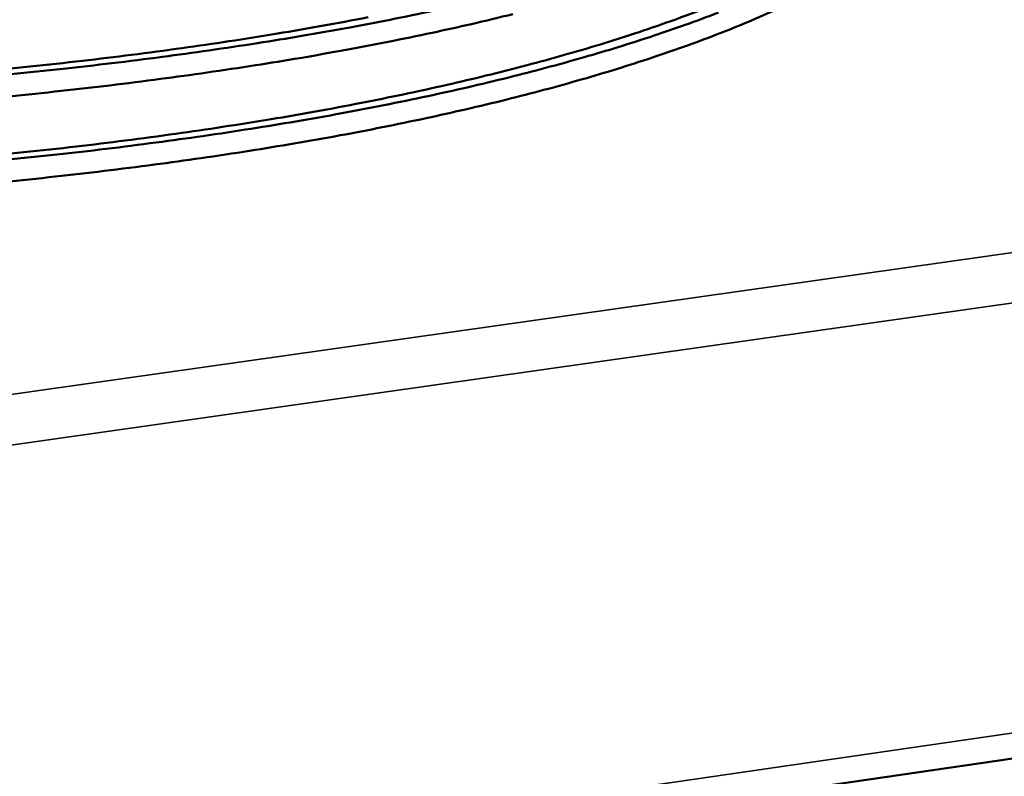
# Model space of a CAD drawing. Units: millimetres. Extents: x 65 to 5840, y 100 to 4100.
# Drawn here: x 1462 to 1506, y 3370 to 3404 of the extents above; entities that cross this region are included whole.
import ezdxf

# ---------------------------------------------------------------- set-up
doc = ezdxf.new("R2010")
doc.units = ezdxf.units.MM
doc.header["$LTSCALE"] = 20
doc.layers.add('Visible (ISO)', color=7, linetype='Continuous', lineweight=50)
doc.layers.add('Visible Narrow (ISO)', color=7, linetype='Continuous', lineweight=35)

msp = doc.modelspace()

# ---------------------------------------------------------------- linework, layer by layer
at = {"layer": 'Visible (ISO)'}
msp.add_line((1399.891, 3355.834), (1641.272, 3390.939), dxfattribs=at)
at = {"layer": 'Visible (ISO)', "flags": 128}
for points in [[(1492.02, 3404.431, -0.006728), (1490.685, 3403.937, -0.005378), (1489.118, 3403.4, -0.005777), (1487.649, 3402.933, -0.004711), (1485.95, 3402.432, -0.005027), (1484.35, 3401.994, -0.004178), (1482.527, 3401.53, -0.004431), (1480.8, 3401.123, -0.003748), (1478.859, 3400.698, -0.003952), (1477.012, 3400.324, -0.003398), (1474.961, 3399.939, -0.003564), (1472.999, 3399.599, -0.003112), (1470.844, 3399.256, -0.003247), (1468.776, 3398.953, -0.002876), (1466.526, 3398.652, -0.002988), (1464.356, 3398.388, -0.002683), (1462.02, 3398.13, -0.002775), (1459.758, 3397.905, -0.002523)], [(1495.332, 3404.43, -0.006578), (1493.999, 3403.852, -0.007122), (1492.753, 3403.352, -0.005667), (1491.285, 3402.807, -0.006096), (1489.908, 3402.332, -0.004946), (1488.311, 3401.82, -0.005287), (1486.806, 3401.371, -0.00437), (1485.085, 3400.894, -0.004643), (1483.458, 3400.474, -0.003904), (1481.619, 3400.033, -0.004125), (1479.873, 3399.644, -0.003526), (1477.924, 3399.241, -0.003705), (1476.065, 3398.884, -0.003216), (1474.012, 3398.52, -0.003363), (1472.045, 3398.198, -0.002961), (1469.896, 3397.873, -0.003082), (1467.828, 3397.586, -0.002749), (1465.591, 3397.303, -0.002849), (1463.429, 3397.053, -0.002575), (1461.11, 3396.811, -0.002657)], [(1461.185, 3397.791, 0.002573), (1463.504, 3398.033, 0.002848), (1465.666, 3398.282, 0.002748), (1467.904, 3398.566, 0.00308), (1469.972, 3398.853, 0.002959), (1472.122, 3399.177, 0.003361), (1474.089, 3399.499, 0.003214), (1476.142, 3399.863, 0.003704), (1478.001, 3400.22, 0.003524), (1479.95, 3400.622, 0.004123), (1481.697, 3401.011, 0.003903), (1483.535, 3401.452, 0.004641), (1485.163, 3401.871, 0.004368), (1486.884, 3402.348, 0.005286), (1488.388, 3402.796, 0.004945), (1489.986, 3403.308, 0.006096), (1491.362, 3403.783, 0.005666), (1492.831, 3404.328, 0.007122)], [(1483.724, 3404.259, -0.003891), (1481.885, 3403.82, -0.004112), (1480.138, 3403.432, -0.003514), (1478.189, 3403.031, -0.003693), (1476.328, 3402.675, -0.003205), (1474.275, 3402.313, -0.003351), (1472.308, 3401.991, -0.00295), (1470.158, 3401.668, -0.003071), (1468.09, 3401.383, -0.002739), (1465.851, 3401.1, -0.002839), (1463.689, 3400.852, -0.002565), (1461.37, 3400.611, -0.002648)], [(1461.452, 3401.592, 0.002564), (1463.772, 3401.833, 0.002838), (1465.935, 3402.082, 0.002738), (1468.174, 3402.364, 0.00307), (1470.242, 3402.649, 0.002949), (1472.392, 3402.972, 0.003351), (1474.36, 3403.293, 0.003204), (1476.414, 3403.656, 0.003693), (1478.274, 3404.011, 0.003513), (1480.224, 3404.413, 0.004112)], [(1477.296, 3404.117, -0.003389), (1475.243, 3403.734, -0.003554), (1473.282, 3403.396, -0.003103), (1471.126, 3403.053, -0.003238), (1469.056, 3402.752, -0.002868), (1466.805, 3402.451, -0.002979), (1464.635, 3402.188, -0.002675), (1462.297, 3401.931, -0.002766), (1460.034, 3401.707, -0.002515)]]:
    msp.add_lwpolyline(points, format="xyb", dxfattribs=at)
at = {"layer": 'Visible Narrow (ISO)'}
for p, q in [((1401.347, 3378.879), (1642.225, 3412.997)), ((1643.689, 3411.019), (1401.202, 3376.58)), ((1399.965, 3357.001), (1642.102, 3392.169))]:
    msp.add_line(p, q, dxfattribs=at)

doc.saveas('drawing.dxf')
